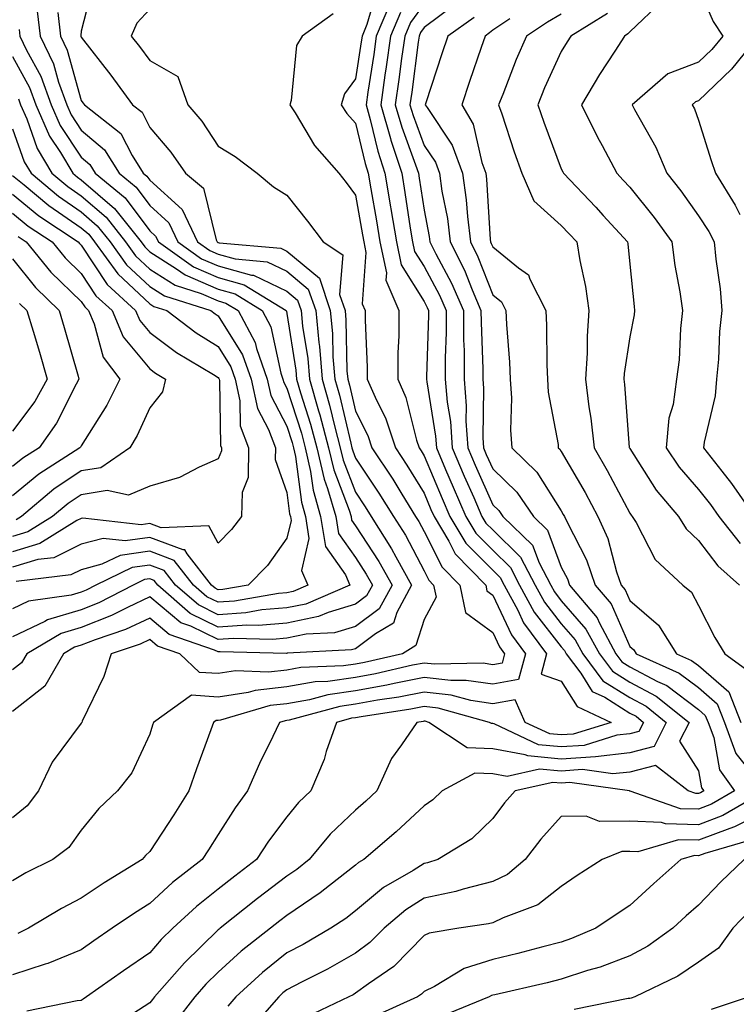
# Model space of a CAD drawing. Units: inches. Extents: x 1029203 to 1031843, y 7234538 to 7237178.
# Drawn here: x 1029969 to 1030074, y 7235651 to 7235794 of the extents above; entities that cross this region are included whole.
import ezdxf

# ---------------------------------------------------------------- set-up
doc = ezdxf.new("R2010")
doc.units = ezdxf.units.IN
doc.header["$MEASUREMENT"] = 0
doc.layers.add('Contour_10297234', color=7, linetype='Continuous', true_color=0x507de9)

msp = doc.modelspace()

# ---------------------------------------------------------------- linework, layer by layer
at = {"layer": 'Contour_10297234'}
for points in [[(1029979.94, 7235800.03, 2986), (1029978.05, 7235792.61, 2986), (1029977.99, 7235791.98, 2986), (1029977.99, 7235791.92, 2986), (1029978.01, 7235791.88, 2986), (1029978.05, 7235791.75, 2986), (1029982.37, 7235786.24, 2986), (1029985.53, 7235781.92, 2986), (1029986.94, 7235780.81, 2986), (1029988.05, 7235778.61, 2986), (1029991.14, 7235775.01, 2986), (1029993.26, 7235771.92, 2986), (1029995.88, 7235769.74, 2986), (1029997.76, 7235762.22, 2986), (1029997.89, 7235761.92, 2986), (1029997.99, 7235761.85, 2986), (1029998.05, 7235761.82, 2986), (1029998.19, 7235761.79, 2986), (1030007.15, 7235761.02, 2986), (1030008.05, 7235760.59, 2986), (1030012.78, 7235756.65, 2986), (1030014.38, 7235751.92, 2986), (1030014.71, 7235748.57, 2986), (1030014.77, 7235745.19, 2986), (1030015.04, 7235741.92, 2986), (1030015.73, 7235739.6, 2986), (1030017.35, 7235732.62, 2986), (1030017.54, 7235731.92, 2986), (1030017.64, 7235731.5, 2986), (1030018.05, 7235730.42, 2986), (1030021.47, 7235725.33, 2986), (1030023.58, 7235721.92, 2986), (1030025.32, 7235719.18, 2986), (1030028.05, 7235714, 2986), (1030028.75, 7235712.62, 2986), (1030029.44, 7235711.92, 2986), (1030029.81, 7235710.17, 2986), (1030028.05, 7235706.89, 2986), (1030026.86, 7235703.1, 2986), (1030024.89, 7235701.92, 2986), (1030019.34, 7235700.64, 2986), (1030018.05, 7235700.41, 2986), (1030016.29, 7235700.16, 2986), (1030010.08, 7235699.89, 2986), (1030008.05, 7235699.53, 2986), (1030005.35, 7235699.23, 2986), (1030000.55, 7235699.41, 2986), (1029998.05, 7235699.03, 2986), (1029995.32, 7235699.2, 2986), (1029992.42, 7235701.92, 2986), (1029989.18, 7235703.04, 2986), (1029988.05, 7235703.98, 2986), (1029986.64, 7235703.32, 2986), (1029982.44, 7235701.92, 2986), (1029981.35, 7235698.62, 2986), (1029978.21, 7235692.08, 2986), (1029978.15, 7235691.92, 2986), (1029978.11, 7235691.86, 2986), (1029978.05, 7235691.79, 2986), (1029973.83, 7235686.13, 2986), (1029971.84, 7235681.92, 2986), (1029970.2, 7235679.77, 2986), (1029968.05, 7235678.03, 2986)], [(1030021.23, 7235798.74, 2989), (1030019.71, 7235793.59, 2989), (1030019.01, 7235791.92, 2989), (1030018.89, 7235791.08, 2989), (1030018.05, 7235785.67, 2989), (1030016.47, 7235783.51, 2989), (1030015.96, 7235781.92, 2989), (1030016.78, 7235780.65, 2989), (1030018.05, 7235779.24, 2989), (1030019.46, 7235773.33, 2989), (1030019.91, 7235771.92, 2989), (1030020.28, 7235769.68, 2989), (1030021.12, 7235765, 2989), (1030021.62, 7235761.92, 2989), (1030022.56, 7235757.41, 2989), (1030022.48, 7235756.35, 2989), (1030024.38, 7235751.92, 2989), (1030024.36, 7235748.23, 2989), (1030024.22, 7235745.76, 2989), (1030024.2, 7235741.92, 2989), (1030025.37, 7235739.23, 2989), (1030026.96, 7235733.02, 2989), (1030027.33, 7235731.92, 2989), (1030027.6, 7235731.48, 2989), (1030028.05, 7235730.76, 2989), (1030030.67, 7235724.55, 2989), (1030031.82, 7235721.92, 2989), (1030034.16, 7235718.03, 2989), (1030038.05, 7235714.08, 2989), (1030039.14, 7235713.01, 2989), (1030039.71, 7235711.92, 2989), (1030041.7, 7235708.28, 2989), (1030042.56, 7235706.44, 2989), (1030045.88, 7235701.92, 2989), (1030045.1, 7235698.96, 2989), (1030048.05, 7235697.9, 2989), (1030050.35, 7235694.22, 2989), (1030055.32, 7235691.92, 2989), (1030049.77, 7235690.2, 2989), (1030048.05, 7235690.08, 2989), (1030046.37, 7235690.23, 2989), (1030042.8, 7235691.92, 2989), (1030041.35, 7235695.22, 2989), (1030038.05, 7235694.63, 2989), (1030034.87, 7235695.09, 2989), (1030032.01, 7235695.88, 2989), (1030028.05, 7235696.32, 2989), (1030024.38, 7235695.59, 2989), (1030021.25, 7235695.13, 2989), (1030018.05, 7235694.55, 2989), (1030015.75, 7235694.22, 2989), (1030008.38, 7235692.25, 2989), (1030008.05, 7235692.19, 2989), (1030007.8, 7235692.16, 2989), (1030006.96, 7235691.92, 2989), (1030005.98, 7235689.85, 2989), (1030004.05, 7235685.93, 2989), (1030002.31, 7235681.92, 2989), (1030000.49, 7235679.48, 2989), (1029998.05, 7235675.57, 2989), (1029996.64, 7235673.34, 2989), (1029995.71, 7235671.92, 2989), (1029991.37, 7235668.6, 2989), (1029988.05, 7235665.52, 2989), (1029985.84, 7235664.14, 2989), (1029982.58, 7235661.92, 2989), (1029979.91, 7235660.07, 2989), (1029978.05, 7235658.78, 2989), (1029973.21, 7235656.76, 2989), (1029972.82, 7235656.68, 2989), (1029968.05, 7235655.15, 2989)], [(1030068.05, 7235798.97, 2999), (1030070.18, 7235794.05, 2999), (1030071.59, 7235791.92, 2999), (1030070, 7235789.97, 2999), (1030068.05, 7235788.09, 2999), (1030063.58, 7235786.39, 2999), (1030058.38, 7235781.92, 2999), (1030058.73, 7235781.24, 2999), (1030061.84, 7235775.72, 2999), (1030063.44, 7235771.92, 2999), (1030065.49, 7235769.36, 2999), (1030068.05, 7235765.71, 2999), (1030069.55, 7235763.42, 2999), (1030070.34, 7235761.92, 2999), (1030070.57, 7235759.4, 2999), (1030071.21, 7235755.07, 2999), (1030071.47, 7235751.92, 2999), (1030071.1, 7235748.87, 2999), (1030070.98, 7235744.85, 2999), (1030070.69, 7235741.92, 2999), (1030070.49, 7235739.48, 2999), (1030068.87, 7235732.73, 2999), (1030068.77, 7235731.92, 2999), (1030071.45, 7235728.53, 2999), (1030072.87, 7235726.74, 2999), (1030076.21, 7235721.92, 2999)], [(1030023.15, 7235796.81, 2990), (1030021.08, 7235791.92, 2990), (1030020.71, 7235789.25, 2990), (1030019.85, 7235783.72, 2990), (1030019.59, 7235781.92, 2990), (1030020.2, 7235779.77, 2990), (1030021.29, 7235775.16, 2990), (1030022.35, 7235771.92, 2990), (1030023.17, 7235767.04, 2990), (1030023.21, 7235766.76, 2990), (1030024.01, 7235761.92, 2990), (1030024.69, 7235758.56, 2990), (1030028.05, 7235753.23, 2990), (1030028.5, 7235752.38, 2990), (1030028.69, 7235751.92, 2990), (1030028.71, 7235751.27, 2990), (1030028.4, 7235742.27, 2990), (1030028.4, 7235741.92, 2990), (1030028.44, 7235741.53, 2990), (1030029.73, 7235733.61, 2990), (1030029.85, 7235731.92, 2990), (1030031.19, 7235728.78, 2990), (1030032.31, 7235726.17, 2990), (1030034.16, 7235721.92, 2990), (1030035.61, 7235719.49, 2990), (1030038.05, 7235717.01, 2990), (1030040.63, 7235714.5, 2990), (1030041.98, 7235711.92, 2990), (1030044.12, 7235707.98, 2990), (1030048.05, 7235702.91, 2990), (1030048.52, 7235702.38, 2990), (1030048.75, 7235701.92, 2990), (1030050.88, 7235699.08, 2990), (1030052.56, 7235696.43, 2990), (1030054.4, 7235695.57, 2990), (1030058.05, 7235693.28, 2990), (1030058.95, 7235692.81, 2990), (1030060.06, 7235691.92, 2990), (1030059.38, 7235690.58, 2990), (1030058.05, 7235690.24, 2990), (1030056.16, 7235690.04, 2990), (1030051.41, 7235688.56, 2990), (1030048.05, 7235688.33, 2990), (1030044.75, 7235688.63, 2990), (1030038.28, 7235691.7, 2990), (1030038.05, 7235691.73, 2990), (1030037.87, 7235691.74, 2990), (1030037.6, 7235691.92, 2990), (1030030.1, 7235693.97, 2990), (1030028.05, 7235694.21, 2990), (1030026.14, 7235693.82, 2990), (1030018.87, 7235692.74, 2990), (1030018.05, 7235692.59, 2990), (1030017.46, 7235692.51, 2990), (1030015.26, 7235691.92, 2990), (1030013.79, 7235687.66, 2990), (1030013.46, 7235686.51, 2990), (1030011.53, 7235681.92, 2990), (1030009.73, 7235680.23, 2990), (1030008.05, 7235678.13, 2990), (1030005.35, 7235674.61, 2990), (1030003.62, 7235671.92, 2990), (1030000.45, 7235669.52, 2990), (1029998.05, 7235667.62, 2990), (1029994.85, 7235665.11, 2990), (1029991.43, 7235661.92, 2990), (1029989.71, 7235660.26, 2990), (1029988.05, 7235658.34, 2990), (1029984.24, 7235655.72, 2990), (1029978.85, 7235651.92, 2990), (1029978.36, 7235651.6, 2990), (1029978.05, 7235651.4, 2990), (1029977.48, 7235651.36, 2990), (1029970.14, 7235649.83, 2990)], [(1030032.82, 7235796.69, 2993), (1030028.05, 7235793.16, 2993), (1030027.52, 7235792.45, 2993), (1030027.31, 7235791.92, 2993), (1030027.17, 7235791.05, 2993), (1030026.25, 7235783.73, 2993), (1030025.98, 7235781.92, 2993), (1030026.45, 7235780.32, 2993), (1030028.05, 7235775.98, 2993), (1030029.69, 7235773.55, 2993), (1030030.3, 7235771.92, 2993), (1030030.65, 7235769.32, 2993), (1030031.45, 7235765.32, 2993), (1030031.86, 7235761.92, 2993), (1030033.93, 7235757.79, 2993), (1030035.04, 7235754.93, 2993), (1030036.33, 7235751.92, 2993), (1030036.35, 7235750.21, 2993), (1030036.6, 7235743.37, 2993), (1030036.6, 7235741.92, 2993), (1030036.72, 7235740.59, 2993), (1030036.6, 7235733.37, 2993), (1030036.7, 7235731.92, 2993), (1030037.11, 7235730.97, 2993), (1030038.05, 7235728.84, 2993), (1030041.57, 7235725.45, 2993), (1030044.01, 7235721.92, 2993), (1030046.06, 7235719.93, 2993), (1030048.05, 7235714.52, 2993), (1030048.95, 7235712.81, 2993), (1030049.24, 7235711.92, 2993), (1030053.26, 7235707.14, 2993), (1030053.62, 7235706.35, 2993), (1030056.02, 7235701.92, 2993), (1030056.9, 7235700.76, 2993), (1030058.05, 7235700.03, 2993), (1030062.07, 7235697.89, 2993), (1030063.42, 7235697.29, 2993), (1030068.05, 7235693.79, 2993), (1030069.05, 7235692.93, 2993), (1030069.44, 7235691.92, 2993), (1030070.28, 7235689.69, 2993), (1030071.14, 7235685.01, 2993), (1030073.3, 7235681.92, 2993), (1030069.96, 7235680, 2993), (1030068.05, 7235679.26, 2993), (1030065.45, 7235679.32, 2993), (1030058.07, 7235681.9, 2993), (1030058.03, 7235681.9, 2993), (1030057.99, 7235681.92, 2993), (1030049.28, 7235683.14, 2993), (1030048.05, 7235683.06, 2993), (1030046.8, 7235683.17, 2993), (1030041.31, 7235681.92, 2993), (1030039.77, 7235680.2, 2993), (1030038.05, 7235677.9, 2993), (1030035, 7235674.96, 2993), (1030030.04, 7235671.92, 2993), (1030028.54, 7235671.44, 2993), (1030028.05, 7235671.33, 2993), (1030026.47, 7235670.35, 2993), (1030022.13, 7235667.84, 2993), (1030018.05, 7235664.44, 2993), (1030016.64, 7235663.34, 2993), (1030014.44, 7235661.92, 2993), (1030010.41, 7235659.56, 2993), (1030008.05, 7235658.32, 2993), (1030004.5, 7235655.47, 2993), (1030000.61, 7235651.92, 2993), (1029999.42, 7235650.55, 2993)], [(1030062.87, 7235797.1, 2998), (1030058.05, 7235792.55, 2998), (1030057.76, 7235792.22, 2998), (1030057.27, 7235791.92, 2998), (1030055.84, 7235789.72, 2998), (1030053.64, 7235786.33, 2998), (1030050.98, 7235781.92, 2998), (1030053.34, 7235777.2, 2998), (1030054.03, 7235775.95, 2998), (1030056.16, 7235771.92, 2998), (1030057.07, 7235770.94, 2998), (1030058.05, 7235769.88, 2998), (1030061.6, 7235765.47, 2998), (1030064.16, 7235761.92, 2998), (1030064.61, 7235758.49, 2998), (1030065.32, 7235754.65, 2998), (1030065.71, 7235751.92, 2998), (1030065.43, 7235749.29, 2998), (1030065.22, 7235744.75, 2998), (1030064.87, 7235741.92, 2998), (1030064.36, 7235738.23, 2998), (1030063.73, 7235736.23, 2998), (1030063.34, 7235731.92, 2998), (1030065.24, 7235729.11, 2998), (1030068.05, 7235725.87, 2998), (1030069.81, 7235723.67, 2998), (1030071.02, 7235721.92, 2998), (1030074.12, 7235717.99, 2998)], [(1029988.05, 7235795.85, 2987), (1029986.19, 7235793.78, 2987), (1029985.37, 7235791.92, 2987), (1029986.55, 7235790.42, 2987), (1029988.05, 7235788.34, 2987), (1029992.15, 7235786.03, 2987), (1029993.62, 7235781.92, 2987), (1029995.65, 7235779.51, 2987), (1029998.05, 7235775.88, 2987), (1030000.53, 7235774.39, 2987), (1030003.71, 7235771.92, 2987), (1030006.08, 7235769.95, 2987), (1030008.05, 7235768.73, 2987), (1030011.06, 7235764.94, 2987), (1030013.32, 7235761.92, 2987), (1030016.19, 7235760.05, 2987), (1030015.73, 7235754.24, 2987), (1030016.53, 7235751.92, 2987), (1030016.64, 7235750.52, 2987), (1030016.8, 7235743.16, 2987), (1030016.92, 7235741.92, 2987), (1030017.17, 7235741.04, 2987), (1030018.05, 7235737.25, 2987), (1030019.85, 7235733.72, 2987), (1030020.45, 7235731.92, 2987), (1030023.48, 7235727.34, 2987), (1030024.79, 7235725.18, 2987), (1030026.82, 7235721.92, 2987), (1030027.29, 7235721.17, 2987), (1030028.05, 7235719.73, 2987), (1030030.67, 7235714.54, 2987), (1030033.25, 7235711.92, 2987), (1030034.07, 7235707.95, 2987), (1030038.05, 7235705.01, 2987), (1030039.05, 7235702.92, 2987), (1030039.77, 7235701.92, 2987), (1030039.42, 7235700.56, 2987), (1030038.05, 7235700.31, 2987), (1030036.64, 7235700.52, 2987), (1030029.57, 7235700.4, 2987), (1030028.05, 7235700.56, 2987), (1030026.35, 7235700.23, 2987), (1030020.98, 7235698.99, 2987), (1030018.05, 7235698.45, 2987), (1030014.01, 7235697.89, 2987), (1030012.17, 7235697.81, 2987), (1030008.05, 7235697.09, 2987), (1030003.4, 7235696.57, 2987), (1030002.41, 7235696.29, 2987), (1029998.05, 7235695.61, 2987), (1029994.12, 7235695.86, 2987), (1029988.6, 7235691.92, 2987), (1029988.46, 7235691.51, 2987), (1029988.05, 7235690.2, 2987), (1029985.43, 7235684.54, 2987), (1029983.34, 7235681.92, 2987), (1029980.61, 7235679.36, 2987), (1029978.05, 7235676.2, 2987), (1029976.27, 7235673.7, 2987), (1029973.95, 7235671.92, 2987), (1029970, 7235669.97, 2987), (1029968.05, 7235668.83, 2987)], [(1029971.66, 7235795.53, 2984), (1029972.07, 7235791.92, 2984), (1029974.01, 7235787.89, 2984), (1029974.75, 7235785.22, 2984), (1029975.96, 7235781.92, 2984), (1029976.59, 7235780.46, 2984), (1029978.05, 7235778.23, 2984), (1029981.47, 7235775.33, 2984), (1029983.62, 7235771.92, 2984), (1029986.06, 7235769.92, 2984), (1029988.05, 7235767.22, 2984), (1029990.84, 7235764.71, 2984), (1029992.17, 7235761.92, 2984), (1029995.61, 7235759.48, 2984), (1029998.05, 7235758.42, 2984), (1030002.87, 7235757.09, 2984), (1030003.19, 7235757.07, 2984), (1030008.05, 7235754.74, 2984), (1030009.59, 7235753.45, 2984), (1030010.12, 7235751.92, 2984), (1030010.34, 7235749.63, 2984), (1030011.08, 7235744.95, 2984), (1030011.33, 7235741.92, 2984), (1030012.66, 7235737.3, 2984), (1030012.85, 7235736.72, 2984), (1030014.12, 7235731.92, 2984), (1030014.87, 7235728.73, 2984), (1030017.13, 7235722.84, 2984), (1030017.41, 7235721.92, 2984), (1030017.48, 7235721.36, 2984), (1030018.05, 7235720.56, 2984), (1030021.47, 7235715.34, 2984), (1030023.38, 7235711.92, 2984), (1030021.49, 7235708.47, 2984), (1030018.05, 7235705.88, 2984), (1030015, 7235704.98, 2984), (1030010.88, 7235704.75, 2984), (1030008.05, 7235704.18, 2984), (1030005.96, 7235704.01, 2984), (1030000.28, 7235704.16, 2984), (1029998.05, 7235704, 2984), (1029994.03, 7235705.94, 2984), (1029992.58, 7235706.44, 2984), (1029988.05, 7235710.2, 2984), (1029984.79, 7235708.67, 2984), (1029982.5, 7235707.47, 2984), (1029978.05, 7235705.74, 2984), (1029975.12, 7235704.86, 2984), (1029970.14, 7235701.92, 2984), (1029969.38, 7235700.59, 2984), (1029968.05, 7235699.55, 2984)], [(1029974.65, 7235795.33, 2985), (1029975.04, 7235791.92, 2985), (1029976.02, 7235789.88, 2985), (1029978.05, 7235782.53, 2985), (1029978.32, 7235782.18, 2985), (1029978.52, 7235781.92, 2985), (1029983.85, 7235777.71, 2985), (1029985.47, 7235774.5, 2985), (1029987.09, 7235771.92, 2985), (1029987.62, 7235771.49, 2985), (1029988.05, 7235770.91, 2985), (1029992.78, 7235766.66, 2985), (1029995.02, 7235761.92, 2985), (1029996.8, 7235760.67, 2985), (1029998.05, 7235760.12, 2985), (1030000.53, 7235759.44, 2985), (1030005.18, 7235759.04, 2985), (1030008.05, 7235757.67, 2985), (1030011.17, 7235755.05, 2985), (1030012.25, 7235751.92, 2985), (1030012.7, 7235747.28, 2985), (1030012.8, 7235746.66, 2985), (1030013.19, 7235741.92, 2985), (1030014.28, 7235738.15, 2985), (1030015.02, 7235734.94, 2985), (1030015.84, 7235731.92, 2985), (1030016.25, 7235730.11, 2985), (1030018.05, 7235725.44, 2985), (1030019.46, 7235723.34, 2985), (1030020.34, 7235721.92, 2985), (1030023.32, 7235717.19, 2985), (1030023.95, 7235716.03, 2985), (1030026.23, 7235711.92, 2985), (1030024.07, 7235707.93, 2985), (1030023.58, 7235706.39, 2985), (1030020.96, 7235704.83, 2985), (1030018.05, 7235702.64, 2985), (1030017.48, 7235702.48, 2985), (1030008.11, 7235701.98, 2985), (1030008.05, 7235701.97, 2985), (1030008.01, 7235701.97, 2985), (1029998.34, 7235702.21, 2985), (1029998.05, 7235702.19, 2985), (1029997.52, 7235702.46, 2985), (1029990.88, 7235704.74, 2985), (1029988.05, 7235707.09, 2985), (1029984.53, 7235705.44, 2985), (1029980.08, 7235703.95, 2985), (1029978.05, 7235703.16, 2985), (1029977.09, 7235702.88, 2985), (1029975.49, 7235701.92, 2985), (1029972.76, 7235697.21, 2985), (1029968.05, 7235693.5, 2985)], [(1030024.61, 7235795.36, 2991), (1030023.15, 7235791.92, 2991), (1030022.52, 7235787.44, 2991), (1030022.35, 7235786.21, 2991), (1030021.72, 7235781.92, 2991), (1030023.13, 7235777, 2991), (1030023.21, 7235776.76, 2991), (1030024.79, 7235771.92, 2991), (1030025.26, 7235769.13, 2991), (1030026.04, 7235763.92, 2991), (1030026.37, 7235761.92, 2991), (1030026.66, 7235760.53, 2991), (1030028.05, 7235758.32, 2991), (1030030.28, 7235754.16, 2991), (1030031.25, 7235751.92, 2991), (1030031.25, 7235748.72, 2991), (1030031.14, 7235745.01, 2991), (1030031.14, 7235741.92, 2991), (1030031.41, 7235738.56, 2991), (1030031.88, 7235735.75, 2991), (1030032.13, 7235731.92, 2991), (1030033.91, 7235727.78, 2991), (1030035.28, 7235724.7, 2991), (1030036.49, 7235721.92, 2991), (1030037.07, 7235720.94, 2991), (1030038.05, 7235719.95, 2991), (1030042.11, 7235715.98, 2991), (1030044.24, 7235711.92, 2991), (1030045.59, 7235709.45, 2991), (1030048.05, 7235706.27, 2991), (1030050.08, 7235703.95, 2991), (1030051.17, 7235701.92, 2991), (1030054.12, 7235697.99, 2991), (1030058.05, 7235695.53, 2991), (1030060.41, 7235694.27, 2991), (1030063.36, 7235691.92, 2991), (1030061.6, 7235688.38, 2991), (1030058.05, 7235687.47, 2991), (1030053.05, 7235686.91, 2991), (1030048.05, 7235686.57, 2991), (1030043.15, 7235687.02, 2991), (1030042.78, 7235687.18, 2991), (1030038.05, 7235688.08, 2991), (1030034.34, 7235688.22, 2991), (1030028.73, 7235691.92, 2991), (1030028.21, 7235692.07, 2991), (1030028.05, 7235692.09, 2991), (1030027.91, 7235692.06, 2991), (1030027, 7235691.92, 2991), (1030024.77, 7235688.64, 2991), (1030023.3, 7235686.67, 2991), (1030021.16, 7235681.92, 2991), (1030019.55, 7235680.42, 2991), (1030018.05, 7235679.12, 2991), (1030014.36, 7235675.61, 2991), (1030011.31, 7235671.92, 2991), (1030009.5, 7235670.46, 2991), (1030008.05, 7235669.5, 2991), (1030003.75, 7235666.23, 2991), (1029998.34, 7235661.92, 2991), (1029998.19, 7235661.78, 2991), (1029998.05, 7235661.67, 2991), (1029993.11, 7235656.87, 2991), (1029988.75, 7235651.92, 2991), (1029988.44, 7235651.52, 2991), (1029988.05, 7235651.06, 2991), (1029985.61, 7235649.47, 2991)], [(1030028.05, 7235796.6, 2992), (1030026.06, 7235793.9, 2992), (1030025.24, 7235791.92, 2992), (1030024.77, 7235788.64, 2992), (1030024.38, 7235785.59, 2992), (1030023.85, 7235781.92, 2992), (1030024.79, 7235778.66, 2992), (1030026.82, 7235773.14, 2992), (1030027.23, 7235771.92, 2992), (1030027.35, 7235771.22, 2992), (1030028.05, 7235766.56, 2992), (1030028.81, 7235762.69, 2992), (1030028.91, 7235761.92, 2992), (1030029.77, 7235760.19, 2992), (1030032.05, 7235755.93, 2992), (1030033.79, 7235751.92, 2992), (1030033.81, 7235747.67, 2992), (1030033.87, 7235746.11, 2992), (1030033.87, 7235741.92, 2992), (1030034.18, 7235738.06, 2992), (1030034.16, 7235735.82, 2992), (1030034.42, 7235731.92, 2992), (1030035.51, 7235729.38, 2992), (1030038.05, 7235723.63, 2992), (1030038.93, 7235722.79, 2992), (1030039.51, 7235721.92, 2992), (1030043.87, 7235717.73, 2992), (1030044.81, 7235715.16, 2992), (1030046.51, 7235711.92, 2992), (1030047.05, 7235710.92, 2992), (1030048.05, 7235709.63, 2992), (1030051.64, 7235705.52, 2992), (1030053.6, 7235701.92, 2992), (1030055.51, 7235699.38, 2992), (1030058.05, 7235697.78, 2992), (1030061.88, 7235695.75, 2992), (1030066.68, 7235691.92, 2992), (1030065.3, 7235689.18, 2992), (1030068.05, 7235684.86, 2992), (1030068.5, 7235682.38, 2992), (1030068.83, 7235681.92, 2992), (1030068.34, 7235681.64, 2992), (1030068.05, 7235681.53, 2992), (1030067.66, 7235681.54, 2992), (1030066.57, 7235681.92, 2992), (1030061.78, 7235685.64, 2992), (1030058.05, 7235684.68, 2992), (1030055.55, 7235684.41, 2992), (1030051.16, 7235685.04, 2992), (1030048.05, 7235684.81, 2992), (1030044.87, 7235685.1, 2992), (1030040.16, 7235684.03, 2992), (1030038.05, 7235684.43, 2992), (1030035.45, 7235684.52, 2992), (1030030.67, 7235681.92, 2992), (1030029.34, 7235680.63, 2992), (1030028.05, 7235679.76, 2992), (1030023.99, 7235675.97, 2992), (1030019.26, 7235671.92, 2992), (1030018.5, 7235671.48, 2992), (1030018.05, 7235671.11, 2992), (1030014.28, 7235668.16, 2992), (1030012.91, 7235667.06, 2992), (1030008.05, 7235663.8, 2992), (1030007, 7235662.98, 2992), (1030005.65, 7235661.92, 2992), (1030001.39, 7235658.58, 2992), (1029998.05, 7235655.53, 2992), (1029996.21, 7235653.76, 2992), (1029994.61, 7235651.92, 2992), (1029991.76, 7235648.21, 2992)], [(1030014.79, 7235795.18, 2988), (1030010.28, 7235791.92, 2988), (1030009.44, 7235790.53, 2988), (1030008.67, 7235782.55, 2988), (1030008.48, 7235781.92, 2988), (1030009.26, 7235780.72, 2988), (1030012.07, 7235775.95, 2988), (1030015.63, 7235771.92, 2988), (1030016.7, 7235770.56, 2988), (1030018.05, 7235768.74, 2988), (1030019.09, 7235762.96, 2988), (1030019.26, 7235761.92, 2988), (1030019.57, 7235760.4, 2988), (1030019.03, 7235752.9, 2988), (1030019.44, 7235751.92, 2988), (1030019.44, 7235750.53, 2988), (1030019.77, 7235743.65, 2988), (1030019.77, 7235741.92, 2988), (1030021.1, 7235738.87, 2988), (1030022.41, 7235736.29, 2988), (1030023.89, 7235731.92, 2988), (1030025.55, 7235729.41, 2988), (1030028.05, 7235725.3, 2988), (1030029.05, 7235722.93, 2988), (1030029.5, 7235721.92, 2988), (1030031.66, 7235718.32, 2988), (1030032.6, 7235716.46, 2988), (1030037.03, 7235711.92, 2988), (1030037.21, 7235711.08, 2988), (1030038.05, 7235710.46, 2988), (1030040.8, 7235704.67, 2988), (1030042.84, 7235701.92, 2988), (1030041.82, 7235698.15, 2988), (1030038.05, 7235697.47, 2988), (1030034.18, 7235698.04, 2988), (1030031.96, 7235698, 2988), (1030028.05, 7235698.44, 2988), (1030023.71, 7235697.58, 2988), (1030022.64, 7235697.33, 2988), (1030018.05, 7235696.5, 2988), (1030014.03, 7235695.93, 2988), (1030011.35, 7235695.22, 2988), (1030008.05, 7235694.64, 2988), (1030005.61, 7235694.37, 2988), (1029998.36, 7235692.24, 2988), (1029998.05, 7235692.19, 2988), (1029997.76, 7235692.21, 2988), (1029997.35, 7235691.92, 2988), (1029996.98, 7235690.85, 2988), (1029994.85, 7235685.13, 2988), (1029993.77, 7235681.92, 2988), (1029991.55, 7235678.42, 2988), (1029988.05, 7235673.11, 2988), (1029987.44, 7235672.54, 2988), (1029986.94, 7235671.92, 2988), (1029981.43, 7235668.55, 2988), (1029978.05, 7235666.29, 2988), (1029975.18, 7235664.79, 2988), (1029970.39, 7235661.92, 2988), (1029968.81, 7235661.15, 2988)], [(1030035.34, 7235794.63, 2994), (1030031.53, 7235791.92, 2994), (1030030.65, 7235789.33, 2994), (1030028.32, 7235782.18, 2994), (1030028.23, 7235781.92, 2994), (1030028.48, 7235781.5, 2994), (1030032.15, 7235776.02, 2994), (1030033.67, 7235771.92, 2994), (1030034.2, 7235768.07, 2994), (1030034.36, 7235765.62, 2994), (1030034.81, 7235761.92, 2994), (1030035.88, 7235759.75, 2994), (1030038.05, 7235754.21, 2994), (1030039.32, 7235753.19, 2994), (1030039.96, 7235751.92, 2994), (1030040.06, 7235749.91, 2994), (1030040.51, 7235744.38, 2994), (1030040.61, 7235741.92, 2994), (1030040.8, 7235739.18, 2994), (1030040.63, 7235734.49, 2994), (1030040.84, 7235731.92, 2994), (1030044.51, 7235728.38, 2994), (1030048.05, 7235722.74, 2994), (1030048.34, 7235722.22, 2994), (1030048.52, 7235721.92, 2994), (1030048.89, 7235721.08, 2994), (1030051.74, 7235715.61, 2994), (1030053.01, 7235711.92, 2994), (1030055.32, 7235709.19, 2994), (1030058.05, 7235702.98, 2994), (1030058.62, 7235702.5, 2994), (1030058.99, 7235701.92, 2994), (1030065.24, 7235699.11, 2994), (1030068.05, 7235696.99, 2994), (1030070.76, 7235694.64, 2994), (1030071.84, 7235691.92, 2994), (1030073.52, 7235687.4, 2994), (1030077.19, 7235682.79, 2994)], [(1030040.55, 7235794.42, 2995), (1030038.05, 7235792.8, 2995), (1030037.6, 7235792.38, 2995), (1030036.96, 7235791.92, 2995), (1030036.39, 7235790.26, 2995), (1030034.67, 7235785.3, 2995), (1030033.54, 7235781.92, 2995), (1030035.2, 7235779.07, 2995), (1030036.49, 7235773.49, 2995), (1030037.05, 7235771.92, 2995), (1030037.17, 7235771.05, 2995), (1030037.7, 7235762.27, 2995), (1030037.74, 7235761.92, 2995), (1030037.84, 7235761.71, 2995), (1030038.05, 7235761.19, 2995), (1030041.8, 7235758.17, 2995), (1030043.28, 7235757.15, 2995), (1030043.46, 7235756.51, 2995), (1030045.78, 7235751.92, 2995), (1030045.9, 7235749.76, 2995), (1030045.94, 7235744.03, 2995), (1030046.04, 7235741.92, 2995), (1030046.16, 7235740.03, 2995), (1030047.58, 7235732.39, 2995), (1030047.62, 7235731.92, 2995), (1030047.84, 7235731.71, 2995), (1030048.05, 7235731.37, 2995), (1030051.53, 7235725.39, 2995), (1030053.4, 7235721.92, 2995), (1030054.85, 7235718.72, 2995), (1030056.1, 7235713.86, 2995), (1030056.78, 7235711.92, 2995), (1030057.37, 7235711.23, 2995), (1030058.05, 7235709.66, 2995), (1030062.23, 7235706.1, 2995), (1030064.87, 7235701.92, 2995), (1030067.05, 7235700.93, 2995), (1030068.05, 7235700.18, 2995), (1030072.48, 7235696.36, 2995), (1030074.22, 7235691.92, 2995)], [(1030048.05, 7235795.13, 2996), (1030046.02, 7235793.95, 2996), (1030042.97, 7235791.92, 2996), (1030041.47, 7235788.5, 2996), (1030039.51, 7235783.38, 2996), (1030038.91, 7235781.92, 2996), (1030039.36, 7235780.6, 2996), (1030041.17, 7235775.05, 2996), (1030042.31, 7235771.92, 2996), (1030044.05, 7235767.92, 2996), (1030048.05, 7235764.32, 2996), (1030049.22, 7235763.09, 2996), (1030050.3, 7235761.92, 2996), (1030050.75, 7235759.22, 2996), (1030051.57, 7235755.44, 2996), (1030052.09, 7235751.92, 2996), (1030051.8, 7235748.17, 2996), (1030051.82, 7235745.69, 2996), (1030051.57, 7235741.92, 2996), (1030052.07, 7235737.89, 2996), (1030052.35, 7235736.23, 2996), (1030052.85, 7235731.92, 2996), (1030054.75, 7235728.61, 2996), (1030058.05, 7235722.39, 2996), (1030058.23, 7235722.11, 2996), (1030058.38, 7235721.92, 2996), (1030058.95, 7235721.02, 2996), (1030061.76, 7235715.64, 2996), (1030065.78, 7235711.92, 2996), (1030067.03, 7235710.91, 2996), (1030068.05, 7235708.94, 2996), (1030070.43, 7235704.3, 2996), (1030071.88, 7235701.92, 2996), (1030075.45, 7235699.31, 2996)], [(1030054.77, 7235795.2, 2997), (1030049.42, 7235791.92, 2997), (1030048.89, 7235791.08, 2997), (1030048.05, 7235789.65, 2997), (1030045.61, 7235784.36, 2997), (1030044.63, 7235781.92, 2997), (1030045.49, 7235779.37, 2997), (1030048.05, 7235772.58, 2997), (1030048.26, 7235772.13, 2997), (1030048.38, 7235771.92, 2997), (1030053.11, 7235766.98, 2997), (1030054.18, 7235765.79, 2997), (1030057.7, 7235761.92, 2997), (1030057.76, 7235761.63, 2997), (1030058.05, 7235758.68, 2997), (1030058.66, 7235752.52, 2997), (1030058.73, 7235751.92, 2997), (1030058.67, 7235751.3, 2997), (1030058.05, 7235748.07, 2997), (1030057.23, 7235742.74, 2997), (1030057.17, 7235741.92, 2997), (1030057.27, 7235741.14, 2997), (1030057.97, 7235731.99, 2997), (1030057.99, 7235731.92, 2997), (1030058.05, 7235731.8, 2997), (1030061.9, 7235725.76, 2997), (1030065.14, 7235721.92, 2997), (1030066.25, 7235720.13, 2997), (1030068.05, 7235718.44, 2997), (1030070.86, 7235714.72, 2997), (1030074.03, 7235711.92, 2997)], [(1029969.01, 7235792.88, 2983), (1029969.12, 7235791.92, 2983), (1029970.1, 7235789.87, 2983), (1029972.19, 7235786.06, 2983), (1029973.69, 7235781.92, 2983), (1029975.02, 7235778.9, 2983), (1029978.05, 7235774.27, 2983), (1029979.32, 7235773.2, 2983), (1029980.12, 7235771.92, 2983), (1029984.48, 7235768.35, 2983), (1029988.05, 7235763.54, 2983), (1029988.91, 7235762.78, 2983), (1029989.32, 7235761.92, 2983), (1029994.42, 7235758.29, 2983), (1029998.05, 7235756.72, 2983), (1030001.82, 7235755.69, 2983), (1030007.93, 7235751.92, 2983), (1030007.97, 7235751.84, 2983), (1030008.05, 7235751.48, 2983), (1030009.36, 7235743.23, 2983), (1030009.46, 7235741.92, 2983), (1030010.04, 7235739.93, 2983), (1030011.51, 7235735.38, 2983), (1030012.42, 7235731.92, 2983), (1030013.46, 7235727.34, 2983), (1030013.99, 7235725.97, 2983), (1030015.2, 7235721.92, 2983), (1030015.59, 7235719.45, 2983), (1030018.05, 7235715.92, 2983), (1030019.63, 7235713.5, 2983), (1030020.51, 7235711.92, 2983), (1030019.65, 7235710.33, 2983), (1030018.05, 7235709.13, 2983), (1030014.07, 7235707.94, 2983), (1030012.64, 7235707.32, 2983), (1030008.05, 7235706.38, 2983), (1030003.93, 7235706.05, 2983), (1030002.23, 7235706.09, 2983), (1029998.05, 7235705.81, 2983), (1029993.93, 7235707.8, 2983), (1029989.22, 7235711.92, 2983), (1029988.69, 7235712.57, 2983), (1029988.05, 7235712.82, 2983), (1029987.27, 7235712.71, 2983), (1029985.63, 7235711.92, 2983), (1029980.65, 7235709.32, 2983), (1029978.05, 7235708.31, 2983), (1029973.13, 7235706.84, 2983), (1029972.76, 7235706.62, 2983), (1029968.05, 7235704.4, 2983)], [(1030076.76, 7235791.92, 3000), (1030072.87, 7235787.1, 3000), (1030068.05, 7235782.5, 3000), (1030067.64, 7235782.34, 3000), (1030067.15, 7235781.92, 3000), (1030067.46, 7235781.32, 3000), (1030068.05, 7235779.67, 3000), (1030069.91, 7235773.78, 3000), (1030070.51, 7235771.92, 3000), (1030073.4, 7235767.28, 3000), (1030074.07, 7235765.9, 3000)], [(1029968.05, 7235788.95, 2982), (1029970.55, 7235784.42, 2982), (1029971.45, 7235781.92, 2982), (1029973.46, 7235777.34, 2982), (1029975.04, 7235774.93, 2982), (1029976.82, 7235771.92, 2982), (1029977.5, 7235771.36, 2982), (1029978.05, 7235770.98, 2982), (1029982.93, 7235766.81, 2982), (1029986.8, 7235761.92, 2982), (1029987.33, 7235761.19, 2982), (1029988.05, 7235760.5, 2982), (1029991.98, 7235757.99, 2982), (1029993.23, 7235757.11, 2982), (1029998.05, 7235755.03, 2982), (1030000.49, 7235754.35, 2982), (1030004.44, 7235751.92, 2982), (1030005.69, 7235749.56, 2982), (1030007.19, 7235742.78, 2982), (1030007.48, 7235741.92, 2982), (1030007.6, 7235741.46, 2982), (1030008.05, 7235740.6, 2982), (1030010.16, 7235734.04, 2982), (1030010.73, 7235731.92, 2982), (1030011.51, 7235728.45, 2982), (1030011.86, 7235725.73, 2982), (1030012.97, 7235721.92, 2982), (1030013.67, 7235717.55, 2982), (1030016.57, 7235713.4, 2982), (1030017.21, 7235711.92, 2982), (1030010.8, 7235709.16, 2982), (1030008.05, 7235708.6, 2982), (1030004.42, 7235708.3, 2982), (1030002.07, 7235707.89, 2982), (1029998.05, 7235707.61, 2982), (1029995.14, 7235709.02, 2982), (1029991.82, 7235711.92, 2982), (1029990.18, 7235714.04, 2982), (1029988.05, 7235714.83, 2982), (1029985.49, 7235714.47, 2982), (1029980.22, 7235711.92, 2982), (1029978.79, 7235711.18, 2982), (1029978.05, 7235710.88, 2982), (1029976.59, 7235710.45, 2982), (1029970.39, 7235709.59, 2982), (1029968.05, 7235708.48, 2982)], [(1029968.91, 7235782.77, 2981), (1029969.2, 7235781.92, 2981), (1029970.12, 7235779.86, 2981), (1029971.64, 7235775.52, 2981), (1029973.79, 7235771.92, 2981), (1029976.12, 7235769.99, 2981), (1029978.05, 7235768.65, 2981), (1029981.68, 7235765.55, 2981), (1029984.53, 7235761.92, 2981), (1029986, 7235759.88, 2981), (1029988.05, 7235757.97, 2981), (1029991.74, 7235755.61, 2981), (1029995.57, 7235754.39, 2981), (1029998.05, 7235753.33, 2981), (1029999.16, 7235753.02, 2981), (1030000.94, 7235751.92, 2981), (1030003.4, 7235747.27, 2981), (1030003.6, 7235746.37, 2981), (1030005.16, 7235741.92, 2981), (1030005.69, 7235739.55, 2981), (1030008.05, 7235735.08, 2981), (1030008.81, 7235732.69, 2981), (1030009.03, 7235731.92, 2981), (1030009.32, 7235730.66, 2981), (1030010.16, 7235724.02, 2981), (1030010.76, 7235721.92, 2981), (1030011.27, 7235718.69, 2981), (1030010.2, 7235714.06, 2981), (1030011.12, 7235711.92, 2981), (1030008.97, 7235710.99, 2981), (1030008.05, 7235710.81, 2981), (1030006.84, 7235710.71, 2981), (1030000.39, 7235709.58, 2981), (1029998.05, 7235709.42, 2981), (1029996.37, 7235710.23, 2981), (1029994.44, 7235711.92, 2981), (1029991.64, 7235715.5, 2981), (1029988.05, 7235716.84, 2981), (1029983.73, 7235716.24, 2981), (1029981.08, 7235714.95, 2981), (1029978.05, 7235714.16, 2981), (1029976.55, 7235713.41, 2981), (1029968.56, 7235712.43, 2981)], [(1029968.05, 7235778.39, 2980), (1029969.75, 7235773.61, 2980), (1029970.75, 7235771.92, 2980), (1029974.73, 7235768.61, 2980), (1029978.05, 7235766.3, 2980), (1029980.41, 7235764.29, 2980), (1029982.29, 7235761.92, 2980), (1029984.69, 7235758.57, 2980), (1029988.05, 7235755.45, 2980), (1029990.2, 7235754.07, 2980), (1029996.96, 7235751.92, 2980), (1029997.58, 7235751.45, 2980), (1029998.05, 7235751.16, 2980), (1030001.59, 7235745.46, 2980), (1030002.84, 7235741.92, 2980), (1030003.77, 7235737.64, 2980), (1030005.39, 7235734.58, 2980), (1030006.37, 7235731.92, 2980), (1030006.35, 7235730.22, 2980), (1030008.05, 7235725.42, 2980), (1030008.44, 7235722.31, 2980), (1030008.56, 7235721.92, 2980), (1030008.66, 7235721.31, 2980), (1030008.05, 7235718.75, 2980), (1030005.22, 7235714.76, 2980), (1030002.41, 7235711.92, 2980), (1029998.69, 7235711.28, 2980), (1029998.05, 7235711.23, 2980), (1029997.58, 7235711.45, 2980), (1029997.05, 7235711.92, 2980), (1029993.5, 7235716.48, 2980), (1029993.19, 7235717.05, 2980), (1029992.93, 7235717.04, 2980), (1029988.05, 7235718.85, 2980), (1029984.48, 7235718.35, 2980), (1029981.25, 7235718.73, 2980), (1029978.05, 7235717.89, 2980), (1029974.07, 7235715.91, 2980), (1029971.76, 7235715.63, 2980), (1029968.05, 7235714.52, 2980)], [(1029968.05, 7235771.61, 2979), (1029969.73, 7235770.23, 2979), (1029973.36, 7235767.22, 2979), (1029978.05, 7235763.97, 2979), (1029979.16, 7235763.03, 2979), (1029980.02, 7235761.92, 2979), (1029983.38, 7235757.26, 2979), (1029988.05, 7235752.92, 2979), (1029988.66, 7235752.53, 2979), (1029990.57, 7235751.92, 2979), (1029994.83, 7235748.69, 2979), (1029998.05, 7235746.67, 2979), (1029999.87, 7235743.74, 2979), (1030000.51, 7235741.92, 2979), (1030001.19, 7235738.78, 2979), (1030001.25, 7235735.13, 2979), (1030002.44, 7235731.92, 2979), (1030002.39, 7235727.59, 2979), (1030001.51, 7235725.39, 2979), (1030001.41, 7235721.92, 2979), (1029999.96, 7235720, 2979), (1029998.05, 7235718.05, 2979), (1029996.68, 7235720.55, 2979), (1029989.73, 7235720.24, 2979), (1029988.05, 7235720.87, 2979), (1029986.82, 7235720.69, 2979), (1029978.28, 7235721.68, 2979), (1029978.05, 7235721.62, 2979), (1029977.44, 7235721.31, 2979), (1029972.01, 7235717.96, 2979), (1029968.05, 7235716.77, 2979)], [(1029968.05, 7235768.86, 2978), (1029971.88, 7235765.74, 2978), (1029977.6, 7235761.92, 2978), (1029977.8, 7235761.68, 2978), (1029978.05, 7235761.43, 2978), (1029981.84, 7235755.71, 2978), (1029985.98, 7235751.92, 2978), (1029986.6, 7235750.46, 2978), (1029988.05, 7235748.71, 2978), (1029991.96, 7235745.83, 2978), (1029997.37, 7235742.6, 2978), (1029998.05, 7235742.17, 2978), (1029998.15, 7235742.02, 2978), (1029998.19, 7235741.92, 2978), (1029998.23, 7235741.75, 2978), (1029998.38, 7235732.25, 2978), (1029998.5, 7235731.92, 2978), (1029998.5, 7235731.47, 2978), (1029998.05, 7235730.32, 2978), (1029995.26, 7235729.12, 2978), (1029992.39, 7235727.58, 2978), (1029988.05, 7235726.33, 2978), (1029984.96, 7235725.01, 2978), (1029981.84, 7235725.7, 2978), (1029978.05, 7235725.09, 2978), (1029976.16, 7235723.82, 2978), (1029973.89, 7235721.92, 2978), (1029970.28, 7235719.68, 2978), (1029968.05, 7235719.02, 2978)], [(1029968.05, 7235766.11, 2977), (1029970.35, 7235764.22, 2977), (1029973.81, 7235761.92, 2977), (1029975.73, 7235759.6, 2977), (1029978.05, 7235757.34, 2977), (1029980.22, 7235754.08, 2977), (1029982.56, 7235751.92, 2977), (1029984.2, 7235748.07, 2977), (1029988.05, 7235743.42, 2977), (1029988.91, 7235742.79, 2977), (1029990.37, 7235741.92, 2977), (1029989.91, 7235740.06, 2977), (1029988.05, 7235737.74, 2977), (1029986.23, 7235733.74, 2977), (1029985.14, 7235731.92, 2977), (1029980.94, 7235729.02, 2977), (1029978.05, 7235728.56, 2977), (1029974.09, 7235725.88, 2977), (1029969.36, 7235721.92, 2977), (1029968.56, 7235721.41, 2977)], [(1029968.85, 7235762.71, 2976), (1029970.02, 7235761.92, 2976), (1029973.66, 7235757.53, 2976), (1029978.05, 7235753.24, 2976), (1029978.58, 7235752.45, 2976), (1029979.14, 7235751.92, 2976), (1029979.96, 7235750, 2976), (1029981.27, 7235745.13, 2976), (1029983.71, 7235741.92, 2976), (1029981.82, 7235738.14, 2976), (1029978.05, 7235732.21, 2976), (1029977.95, 7235732.02, 2976), (1029977.87, 7235731.92, 2976), (1029971.88, 7235728.09, 2976), (1029968.05, 7235724.93, 2976)], [(1029968.05, 7235759.45, 2975), (1029971.41, 7235755.28, 2975), (1029974.87, 7235751.92, 2975), (1029975.59, 7235749.46, 2975), (1029977.6, 7235742.36, 2975), (1029977.74, 7235741.92, 2975), (1029977.35, 7235741.21, 2975), (1029974.48, 7235735.49, 2975), (1029971.92, 7235731.92, 2975), (1029969.55, 7235730.42, 2975), (1029968.05, 7235729.18, 2975)], [(1029969.09, 7235752.96, 2974), (1029970.16, 7235751.92, 2974), (1029971.04, 7235748.93, 2974), (1029971.98, 7235745.84, 2974), (1029973.11, 7235741.92, 2974), (1029971.29, 7235738.67, 2974), (1029968.05, 7235734.36, 2974)], [(1030077.8, 7235681.92, 2994), (1030071.6, 7235678.36, 2994), (1030068.05, 7235677.01, 2994), (1030063.25, 7235677.11, 2994), (1030062.66, 7235677.31, 2994), (1030058.05, 7235677.51, 2994), (1030053.62, 7235677.49, 2994), (1030051.7, 7235678.26, 2994), (1030048.05, 7235678.21, 2994), (1030045.06, 7235674.91, 2994), (1030042.78, 7235671.92, 2994), (1030040.2, 7235669.77, 2994), (1030038.05, 7235668.72, 2994), (1030033.75, 7235667.62, 2994), (1030032.68, 7235667.28, 2994), (1030028.05, 7235666.3, 2994), (1030025.37, 7235664.61, 2994), (1030022.23, 7235661.92, 2994), (1030020.16, 7235659.82, 2994), (1030018.05, 7235658.29, 2994), (1030013.99, 7235655.97, 2994), (1030010.2, 7235654.08, 2994), (1030008.05, 7235652.95, 2994), (1030007.48, 7235652.5, 2994), (1030006.86, 7235651.92, 2994), (1030002.76, 7235647.22, 2994)], [(1030078.05, 7235679.08, 2995), (1030073.3, 7235676.68, 2995), (1030072.6, 7235676.47, 2995), (1030068.05, 7235674.74, 2995), (1030065.16, 7235674.81, 2995), (1030059.2, 7235673.06, 2995), (1030058.05, 7235673.11, 2995), (1030056.86, 7235673.11, 2995), (1030054.03, 7235671.92, 2995), (1030050.37, 7235669.59, 2995), (1030048.05, 7235668, 2995), (1030044.63, 7235665.33, 2995), (1030039.57, 7235663.45, 2995), (1030038.05, 7235662.7, 2995), (1030037.42, 7235662.55, 2995), (1030033.13, 7235661.92, 2995), (1030028.77, 7235661.19, 2995), (1030028.05, 7235660.84, 2995), (1030023.64, 7235656.34, 2995), (1030019.94, 7235653.82, 2995), (1030018.05, 7235652.44, 2995), (1030017.72, 7235652.24, 2995), (1030017.07, 7235651.92, 2995), (1030010.98, 7235648.99, 2995)], [(1030075.3, 7235674.67, 2996), (1030068.97, 7235672.83, 2996), (1030068.05, 7235672.49, 2996), (1030067.48, 7235672.5, 2996), (1030065.49, 7235671.92, 2996), (1030061.53, 7235668.43, 2996), (1030058.05, 7235665.23, 2996), (1030056.04, 7235663.93, 2996), (1030053.11, 7235661.92, 2996), (1030049.55, 7235660.41, 2996), (1030048.05, 7235659.91, 2996), (1030045.37, 7235659.23, 2996), (1030041.7, 7235658.26, 2996), (1030038.05, 7235657.38, 2996), (1030033.91, 7235656.07, 2996), (1030029.59, 7235653.45, 2996), (1030028.05, 7235652.7, 2996), (1030027.66, 7235652.31, 2996), (1030027.09, 7235651.92, 2996), (1030020.88, 7235649.1, 2996)], [(1030074.71, 7235671.92, 2997), (1030071.29, 7235668.68, 2997), (1030068.05, 7235665.3, 2997), (1030066.25, 7235663.72, 2997), (1030064.3, 7235661.92, 2997), (1030060.67, 7235659.3, 2997), (1030058.05, 7235657.9, 2997), (1030053.71, 7235656.26, 2997), (1030051.86, 7235655.74, 2997), (1030048.05, 7235654.48, 2997), (1030046, 7235653.96, 2997), (1030038.36, 7235652.23, 2997), (1030038.05, 7235652.16, 2997), (1030037.87, 7235652.11, 2997), (1030037.56, 7235651.92, 2997), (1030030.8, 7235649.16, 2997)], [(1030075.51, 7235664.47, 2998), (1030073.05, 7235661.92, 2998), (1030070.96, 7235659, 2998), (1030068.05, 7235656.97, 2998), (1030065.04, 7235654.92, 2998), (1030058.75, 7235651.92, 2998), (1030058.25, 7235651.72, 2998), (1030058.05, 7235651.7, 2998), (1030057.8, 7235651.67, 2998), (1030049.91, 7235650.06, 2998)], [(1030075.45, 7235651.92, 2999), (1030069.89, 7235650.08, 2999)]]:
    msp.add_polyline3d(points, dxfattribs=at)

doc.saveas('drawing.dxf')
